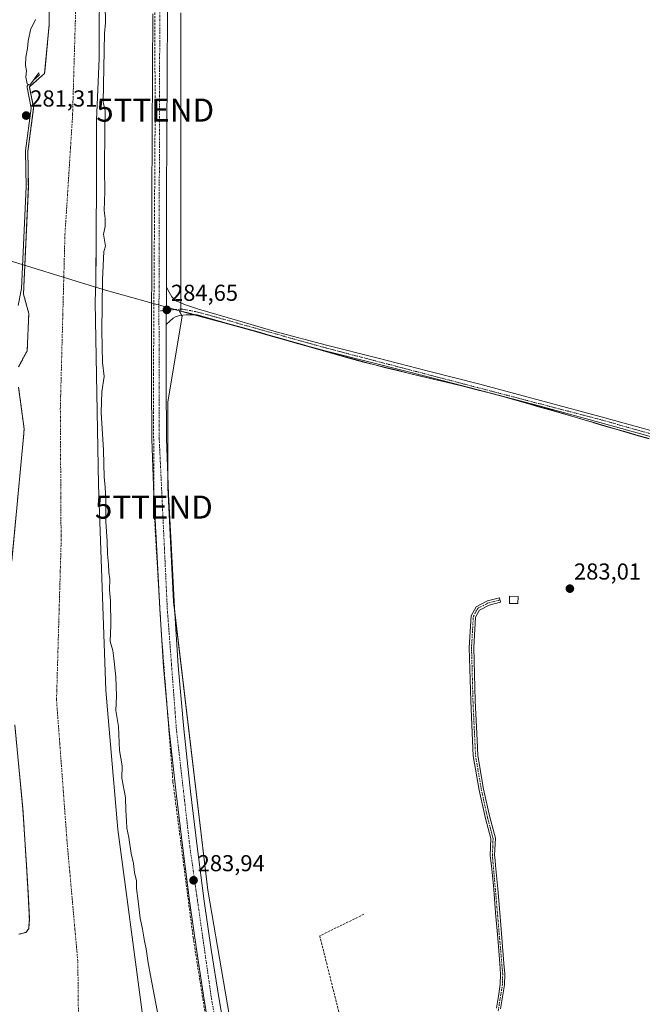
# Model space of a CAD drawing. Units: metres. Extents: x 597821 to 601297, y 4685164 to 4687526.
# Drawn here: x 598508 to 598778, y 4686251 to 4686679 of the extents above; entities that cross this region are included whole.
import ezdxf
from ezdxf.enums import TextEntityAlignment as Align

# ---------------------------------------------------------------- set-up
doc = ezdxf.new("R2010")
doc.units = ezdxf.units.M
doc.header["$MEASUREMENT"] = 0
for name, pattern in [('TRAZO_Y_PUNTO', [1, 0.5, -0.25, 0, -0.25]), ('TRAZOS', [0.75, 0.5, -0.25]), ('TRAZOSX2', [1.5, 1, -0.5])]:
    doc.linetypes.add(name, pattern=pattern)
doc.layers.get('0').update_dxf_attribs({"lineweight": 5})
for name, color, linetype, lineweight in [('Arbolado forestal', 92, 'TRAZOS', 0), ('Arbolado forestal CxS', 92, 'Continuous', 0), ('Camino', 19, 'Continuous', 0), ('Camino Cxs', 19, 'Continuous', 0), ('Camino eje', 39, 'TRAZO_Y_PUNTO', 13), ('Carátula', 7, 'Continuous', 5), ('Conducción de hidrocarburos lineal', 6, 'TRAZOSX2', 0), ('Corriente natural Cxs', 5, 'Continuous', 13), ('Corriente natural eje', 5, 'TRAZO_Y_PUNTO', 0), ('Corriente natural superficial', 5, 'Continuous', 13), ('Cultivos herbáceos CxS', 92, 'Continuous', 0), ('Curva de nivel normal', 36, 'Continuous', 0), ('Edificación ligera', 1, 'Continuous', 0), ('Edificación ligera Cxs', 1, 'Continuous', 0), ('Matorral', 135, 'Continuous', 0), ('Matorral CxS', 135, 'Continuous', 0), ('Municipio', 9, 'Continuous', 13), ('Municipio CxS', 142, 'Continuous', 0), ('Muro lineal', 1, 'TRAZOSX2', 13), ('Pista no pavimentada', 254, 'Continuous', 13), ('Pista no pavimentada Cxs', 254, 'Continuous', 0), ('Pista pavimentada eje', 135, 'TRAZO_Y_PUNTO', 0), ('Prado', 92, 'Continuous', 0), ('Prado CxS', 92, 'Continuous', 0), ('Punto de cota en terreno', 7, 'Continuous', 0), ('Rótulo de punto de cota en terreno', 19, 'Continuous', 0), ('Suelo desnudo', 252, 'Continuous', 0), ('Suelo desnudo CxS', 43, 'Continuous', 0), ('Torre de tendido puntual', 7, 'Continuous', 0)]:
    doc.layers.add(name, color=color, linetype=linetype, lineweight=lineweight)
doc.styles.add('Arial', font='txt', dxfattribs={"height": 0.2})

# ---------------------------------------------------------------- blocks, each defined once
blk = doc.blocks.new('*U162')
at = {"layer": 'Matorral CxS', "color": 135, "linetype": 'Continuous', "lineweight": 0}
for points in [[(598578.17, 4686680.65, 283.77), (598578.17, 4686552.13, 284.18), (598577.45, 4686552.33, 284.25), (598578.66, 4686549.83, 283.94), (598572.46, 4686512.64, 284.22), (598572.46, 4686475.45, 284.18), (598574.94, 4686425.86, 284.04), (598589.81, 4686300.66, 283.97), (598617.08, 4686141.99, 283.75)], [(598561.42, 4686247.65, 279.4), (598550.83, 4686327.03, 279.27), (598545.54, 4686387.35, 279.32), (598542.37, 4686476.78, 279.51), (598540.92, 4686555.95, 279.55), (598540.94, 4686556.27, 279.57), (598541.24, 4686564.72, 279.64), (598541.34, 4686578.35, 279.82), (598541.4, 4686586, 279.7), (598541.56, 4686607.28, 279.32), (598541.53, 4686621.14, 280.06), (598541.5, 4686635, 279.59), (598542.04, 4686648.37, 280.27), (598542.65, 4686661.75, 280.43), (598542.75, 4686675.16, 279.67), (598542.84, 4686688.56, 279.91)]]:
    blk.add_polyline3d(points, dxfattribs=at)
blk = doc.blocks.new('*U167')
at = {"layer": 'Arbolado forestal CxS', "color": 92, "linetype": 'Continuous', "lineweight": 0}
for points in [[(598521, 4686704.6, 279.35), (598521, 4686676.49, 279.48), (598519.02, 4686655.32, 279.78), (598512.37, 4686649.44, 280.08), (598514.24, 4686640.34, 280.71), (598511.73, 4686621.5, 280.56), (598511.94, 4686606.05, 280.17), (598509.83, 4686559.48, 279.64), (598512.12, 4686551.09, 279.26), (598511.46, 4686534.91, 279.36), (598507.71, 4686527.94, 279.42)], [(598507.71, 4686519.05, 279.35), (598510.08, 4686501.01, 279.33), (598510, 4686499.03, 279.33), (598504.71, 4686443.47, 279.44)], [(598506.04, 4686372.39, 279.3), (598509.61, 4686335.75, 279.26), (598511.1, 4686311.62, 279.15), (598511.94, 4686297.23, 279.35), (598512.37, 4686288.13, 279.47), (598512.08, 4686283.98, 279.49), (598510.89, 4686282.31, 279.5), (598507.87, 4686281.52, 279.54)]]:
    blk.add_polyline3d(points, dxfattribs=at)
blk = doc.blocks.new('*U172')
at = {"layer": 'Suelo desnudo CxS', "color": 43, "linetype": 'Continuous', "lineweight": 0}
for points in [[(598542.84, 4686688.56, 279.91), (598542.75, 4686675.16, 279.67), (598542.65, 4686661.75, 280.43), (598542.04, 4686648.37, 280.27), (598541.5, 4686635, 279.59), (598541.53, 4686621.14, 280.06), (598541.56, 4686607.28, 279.32), (598541.4, 4686586, 279.7), (598541.34, 4686578.35, 279.82), (598541.24, 4686564.72, 279.64), (598540.94, 4686556.27, 279.57), (598540.92, 4686555.95, 279.55), (598542.37, 4686476.78, 279.51), (598545.54, 4686387.35, 279.32), (598550.83, 4686327.03, 279.27), (598561.42, 4686247.65, 279.4)], [(598507.87, 4686281.52, 279.54), (598510.89, 4686282.31, 279.5), (598512.08, 4686283.98, 279.49), (598512.37, 4686288.13, 279.47), (598511.94, 4686297.23, 279.35), (598511.1, 4686311.62, 279.15), (598509.61, 4686335.75, 279.26), (598506.04, 4686372.39, 279.3)], [(598504.71, 4686443.47, 279.44), (598510, 4686499.03, 279.33), (598510.08, 4686501.01, 279.33), (598507.71, 4686519.05, 279.35)], [(598507.71, 4686527.94, 279.42), (598511.46, 4686534.91, 279.36), (598512.12, 4686551.09, 279.26), (598509.83, 4686559.48, 279.64), (598511.94, 4686606.05, 280.17), (598511.73, 4686621.5, 280.56), (598514.24, 4686640.34, 280.71), (598512.37, 4686649.44, 280.08), (598519.02, 4686655.32, 279.78), (598521, 4686676.49, 279.48), (598521, 4686704.6, 279.35)]]:
    blk.add_polyline3d(points, dxfattribs=at)
blk = doc.blocks.new('*U174')
at = {"layer": 'Corriente natural Cxs', "color": 5, "linetype": 'Continuous', "lineweight": 13}
for points in [[(598507.87, 4686281.52, 279.54), (598510.89, 4686282.31, 279.5), (598512.08, 4686283.98, 279.49), (598512.37, 4686288.13, 279.47), (598511.94, 4686297.23, 279.35), (598511.1, 4686311.62, 279.15), (598509.61, 4686335.75, 279.26), (598506.04, 4686372.39, 279.3)], [(598504.71, 4686443.47, 279.44), (598510, 4686499.03, 279.33), (598510.08, 4686501.01, 279.33), (598507.71, 4686519.05, 279.35)], [(598507.71, 4686527.94, 279.42), (598511.46, 4686534.91, 279.36), (598512.12, 4686551.09, 279.26), (598509.83, 4686559.48, 279.64), (598511.94, 4686606.05, 280.17), (598511.73, 4686621.5, 280.56), (598514.24, 4686640.34, 280.71), (598512.37, 4686649.44, 280.08), (598519.02, 4686655.32, 279.78), (598521, 4686676.49, 279.48), (598521, 4686704.6, 279.35)], [(598542.84, 4686688.56, 279.91), (598542.75, 4686675.16, 279.67), (598542.65, 4686661.75, 280.43), (598542.04, 4686648.37, 280.27), (598541.5, 4686635, 279.59), (598541.53, 4686621.14, 280.06), (598541.56, 4686607.28, 279.32), (598541.4, 4686586, 279.7), (598541.24, 4686564.72, 279.64), (598540.94, 4686556.27, 279.57), (598540.92, 4686555.95, 279.55), (598542.37, 4686476.78, 279.51), (598545.54, 4686387.35, 279.32), (598550.83, 4686327.03, 279.27), (598561.42, 4686247.65, 279.4)]]:
    blk.add_polyline3d(points, dxfattribs=at)
blk = doc.blocks.new('5PATER')
at = {"layer": 'Carátula', "linetype": 'Continuous', "lineweight": 5}
h = blk.add_hatch(color=250, dxfattribs=at)
edge = h.paths.add_edge_path()
edge.add_ellipse((0, 0.01), major_axis=(-1.33, -1.34), ratio=0.999422, start_angle=0, end_angle=360)
blk = doc.blocks.new('5TTEND')
blk.add_text('5TTEND', height=10).set_placement((0, 0), align=Align.MIDDLE_CENTER)

msp = doc.modelspace()

# ---------------------------------------------------------------- linework, layer by layer
at = {"layer": 'Arbolado forestal', "color": 92, "linetype": 'TRAZOS', "lineweight": 0}
for points in [[(598521, 4686704.6, 279.35), (598521, 4686676.49, 279.48), (598519.02, 4686655.32, 279.78), (598512.37, 4686649.44, 280.08), (598514.24, 4686640.34, 280.71), (598511.73, 4686621.5, 280.56), (598511.94, 4686606.05, 280.17), (598509.83, 4686559.48, 279.64), (598512.12, 4686551.09, 279.26), (598511.46, 4686534.91, 279.36), (598507.71, 4686527.94, 279.42)], [(598507.71, 4686519.05, 279.35), (598510.08, 4686501.01, 279.33), (598510, 4686499.03, 279.33), (598504.71, 4686443.47, 279.44)], [(598506.04, 4686372.39, 279.3), (598509.61, 4686335.75, 279.26), (598511.1, 4686311.62, 279.15), (598511.94, 4686297.23, 279.35), (598512.37, 4686288.13, 279.47), (598512.08, 4686283.98, 279.49), (598510.89, 4686282.31, 279.5), (598507.87, 4686281.52, 279.54)]]:
    msp.add_polyline3d(points, dxfattribs=at)
at = {"layer": 'Camino', "color": 19, "linetype": 'Continuous', "lineweight": 0}
for points in [[(598571.85, 4686562.54, 284.6), (598571.82, 4686546.27, 284.51)], [(598571.85, 4686562.54, 284.6), (598573.12, 4686560.36, 284.36), (598574.28, 4686558.25, 284.17), (598575.24, 4686557.22, 284.11), (598576.45, 4686556.46, 284.04), (598578.09, 4686555.62, 284.06), (598579.78, 4686554.92, 284.05), (598585.86, 4686552.88, 283.76), (598602.72, 4686548.01, 283.68), (598619.59, 4686543.15, 283.62), (598641.4, 4686537.3, 283.54), (598663.3, 4686531.76, 283.52), (598685.61, 4686526.04, 283.58), (598707.91, 4686520.3, 283.65), (598734.33, 4686513.31, 283.6), (598760.71, 4686506.16, 283.55), (598788.98, 4686498.37, 283.64)], [(598788.31, 4686495.98, 283.56), (598760.05, 4686503.77, 283.54), (598733.69, 4686510.92, 283.44), (598707.28, 4686517.91, 283.64), (598684.99, 4686523.64, 283.59), (598662.69, 4686529.36, 283.42), (598640.78, 4686534.9, 283.5), (598618.92, 4686540.76, 283.43), (598602.04, 4686545.64, 283.43), (598585.17, 4686550.5, 283.6), (598582.8, 4686550.5, 283.7), (598580.42, 4686550.51, 283.85), (598579.07, 4686550.38, 283.95), (598577.73, 4686550.12, 284.05), (598576.16, 4686549.81, 284.16), (598574.79, 4686549.1, 284.25), (598573.3, 4686547.69, 284.34), (598571.82, 4686546.27, 284.51)], [(598715.2, 4686249.45, 282.82), (598716.04, 4686254.57, 282.85), (598716.86, 4686259.69, 282.83), (598716.99, 4686264.2, 282.88), (598716.61, 4686268.72, 282.9), (598715.73, 4686279.79, 282.87), (598714.82, 4686290.86, 282.88), (598714, 4686301.04, 282.86), (598713.02, 4686311.21, 282.93), (598712.77, 4686313.42, 282.96), (598712.51, 4686315.63, 282.97), (598712.71, 4686323.03, 282.97), (598710.36, 4686331.79, 283.02), (598707.65, 4686344.06, 283.06), (598705.1, 4686358.91, 283.09), (598704.78, 4686365.64, 283.03), (598703.98, 4686382.8, 282.99), (598703.35, 4686406.03, 282.98), (598704.16, 4686419.79, 283.1), (598706.31, 4686423.74, 283.28), (598711.29, 4686426.32, 283.19), (598716.49, 4686427.62, 283.24), (598716.97, 4686425.68, 283.25), (598712, 4686424.44, 283.19), (598707.78, 4686422.25, 283.23), (598706.13, 4686419.22, 283.17), (598705.35, 4686405.99, 282.99), (598705.98, 4686382.87, 282.99), (598706.77, 4686365.73, 283.05), (598707.09, 4686359.13, 283.1), (598709.61, 4686344.45, 283.08), (598712.3, 4686332.27, 283.02), (598714.72, 4686323.25, 283.01), (598714.3, 4686315.84, 282.97), (598714.56, 4686313.63, 282.93), (598714.82, 4686311.4, 282.86), (598715.79, 4686301.2, 282.81), (598716.61, 4686291.01, 282.86), (598717.53, 4686279.93, 282.8), (598718.4, 4686268.86, 282.78), (598718.8, 4686264.25, 282.76), (598718.66, 4686259.52, 282.72), (598717.82, 4686254.28, 282.78), (598716.98, 4686249.15, 282.79)]]:
    msp.add_polyline3d(points, dxfattribs=at)
at = {"layer": 'Camino Cxs', "color": 19, "linetype": 'Continuous', "lineweight": 0}
for points in [[(598788.31, 4686495.98, 283.56), (598760.05, 4686503.77, 283.54), (598733.69, 4686510.92, 283.44), (598707.28, 4686517.91, 283.64), (598684.99, 4686523.64, 283.59), (598662.69, 4686529.36, 283.42), (598640.78, 4686534.9, 283.5), (598618.92, 4686540.76, 283.43), (598602.04, 4686545.64, 283.43), (598585.17, 4686550.5, 283.6), (598582.8, 4686550.5, 283.7), (598580.42, 4686550.51, 283.85), (598579.07, 4686550.38, 283.95), (598577.73, 4686550.12, 284.05), (598576.16, 4686549.81, 284.16), (598574.79, 4686549.1, 284.25), (598573.3, 4686547.69, 284.34), (598571.82, 4686546.27, 284.51), (598571.85, 4686562.54, 284.6), (598573.12, 4686560.36, 284.36), (598574.28, 4686558.25, 284.17), (598575.24, 4686557.22, 284.11), (598576.45, 4686556.46, 284.04), (598578.09, 4686555.62, 284.06), (598579.78, 4686554.92, 284.05), (598585.86, 4686552.88, 283.76), (598602.72, 4686548.01, 283.68), (598619.59, 4686543.15, 283.62), (598641.4, 4686537.3, 283.54), (598663.3, 4686531.76, 283.52), (598685.61, 4686526.04, 283.58), (598707.91, 4686520.3, 283.65), (598734.33, 4686513.31, 283.6), (598760.71, 4686506.16, 283.55), (598788.98, 4686498.37, 283.64)], [(598715.2, 4686249.45, 282.82), (598716.04, 4686254.57, 282.85), (598716.86, 4686259.69, 282.83), (598716.99, 4686264.2, 282.88), (598716.61, 4686268.72, 282.9), (598715.73, 4686279.79, 282.87), (598714.82, 4686290.86, 282.88), (598714, 4686301.04, 282.86), (598713.02, 4686311.21, 282.93), (598712.77, 4686313.42, 282.96), (598712.51, 4686315.63, 282.97), (598712.71, 4686323.03, 282.97), (598710.36, 4686331.79, 283.02), (598707.65, 4686344.06, 283.06), (598705.1, 4686358.91, 283.09), (598704.78, 4686365.64, 283.03), (598703.98, 4686382.8, 282.99), (598703.35, 4686406.03, 282.98), (598704.16, 4686419.79, 283.1), (598706.31, 4686423.74, 283.28), (598711.29, 4686426.32, 283.19), (598716.49, 4686427.62, 283.24), (598716.97, 4686425.68, 283.25), (598712, 4686424.44, 283.19), (598707.78, 4686422.25, 283.23), (598706.13, 4686419.22, 283.17), (598705.35, 4686405.99, 282.99), (598705.98, 4686382.87, 282.99), (598706.77, 4686365.73, 283.05), (598707.09, 4686359.13, 283.1), (598709.61, 4686344.45, 283.08), (598712.3, 4686332.27, 283.02), (598714.72, 4686323.25, 283.01), (598714.3, 4686315.84, 282.97), (598714.56, 4686313.63, 282.93), (598714.82, 4686311.4, 282.86), (598715.79, 4686301.2, 282.81), (598716.61, 4686291.01, 282.86), (598717.53, 4686279.93, 282.8), (598718.4, 4686268.86, 282.78), (598718.8, 4686264.25, 282.76), (598718.66, 4686259.52, 282.72), (598717.82, 4686254.28, 282.78), (598716.98, 4686249.15, 282.79)]]:
    msp.add_polyline3d(points, dxfattribs=at)
at = {"layer": 'Camino eje', "color": 39, "linetype": 'TRAZO_Y_PUNTO', "lineweight": 13}
for points in [[(599069.08, 4686418.63, 283.04), (599063.79, 4686420.12, 283.39), (599043.86, 4686427.34, 283.53), (598928.84, 4686458.17, 283.61), (598875, 4686472.58, 283.56), (598760.38, 4686504.97, 283.55), (598641.09, 4686536.1, 283.52), (598585.52, 4686551.69, 283.69), (598578.58, 4686553, 284.23), (598568.65, 4686552.17, 284.54)], [(598716.73, 4686426.65, 283.24), (598711.65, 4686425.38, 283.19), (598707.05, 4686423, 283.27), (598705.14, 4686419.5, 283.13), (598704.35, 4686406.01, 282.99), (598704.98, 4686382.83, 282.99), (598705.78, 4686365.69, 283.05), (598706.09, 4686359.02, 283.11), (598708.63, 4686344.26, 283.07), (598711.33, 4686332.03, 283.03), (598713.71, 4686323.14, 282.99), (598713.41, 4686315.74, 282.97), (598717.9, 4686264.23, 282.82), (598717.76, 4686259.61, 282.78), (598713.54, 4686233.29, 282.84), (598712.33, 4686219.2, 282.85), (598715.35, 4686213.01, 282.46)]]:
    msp.add_polyline3d(points, dxfattribs=at)
at = {"layer": 'Conducción de hidrocarburos lineal', "color": 6, "linetype": 'TRAZOSX2', "lineweight": 0}
msp.add_polyline3d([(598705.48, 4687278.92, 284.71), (598610.62, 4687066.16, 285.71), (598579.66, 4686990.62, 285.08), (598568.26, 4686934.32, 285.11), (598562.3, 4686840.06, 285.1), (598566.67, 4686764.46, 285.12), (598566.8, 4686684.75, 284.83), (598567, 4686639.39, 284.86), (598566.27, 4686524.95, 284.35), (598566.43, 4686466.97, 284.12), (598569.71, 4686411.7, 283.89), (598574.73, 4686347.67, 283.83), (598583.47, 4686280.2, 283.7), (598599.16, 4686180.82, 283.54), (598635.01, 4686034.68, 283.22), (598654.73, 4685954.33, 283.59), (598672.51, 4685947.42, 283.04), (598677.85, 4685929.18, 282.97), (598683.64, 4685922.03, 282.96)], dxfattribs=at)
at = {"layer": 'Corriente natural eje', "color": 5, "linetype": 'TRAZO_Y_PUNTO', "lineweight": 0}
msp.add_polyline3d([(598512.48, 4686976.28, 279.63), (598512.9, 4686950.47, 279.63), (598512.1, 4686939.35, 279.61), (598509.47, 4686902.94, 279.57), (598508.64, 4686878.81, 279.51), (598522.85, 4686854.52, 279.42), (598530.46, 4686829.38, 279.36), (598533.1, 4686802.92, 279.32), (598536.41, 4686782.42, 279.31), (598537.4, 4686755.3, 279.34), (598533.1, 4686703.7, 279.33), (598531.12, 4686636.57, 279.47), (598527.81, 4686584.97, 279.47), (598525.82, 4686509.9, 279.48), (598526.16, 4686451.36, 279.4), (598524.17, 4686383.23, 279.25), (598528.8, 4686321.05, 279.18), (598533.43, 4686269.46, 279.28), (598533.89, 4686227.03, 279.06), (598560.49, 4686111.3, 278.78), (598597.53, 4686010.1, 278.59), (598620.02, 4685958.51, 278.57), (598623.58, 4685945.4, 278.56)], dxfattribs=at)
at = {"layer": 'Corriente natural superficial', "color": 5, "linetype": 'Continuous', "lineweight": 13}
for points in [[(598507.71, 4686527.94, 279.42), (598511.46, 4686534.91, 279.36), (598512.12, 4686551.09, 279.26), (598509.83, 4686559.48, 279.64), (598511.94, 4686606.05, 280.17), (598511.73, 4686621.5, 280.56), (598514.24, 4686640.34, 280.71), (598512.37, 4686649.44, 280.08), (598519.02, 4686655.32, 279.78), (598521, 4686676.49, 279.48), (598521, 4686704.6, 279.35)], [(598542.84, 4686688.56, 279.91), (598542.75, 4686675.16, 279.67), (598542.65, 4686661.75, 280.43), (598542.04, 4686648.37, 280.27), (598541.5, 4686635, 279.59), (598541.53, 4686621.14, 280.06), (598541.56, 4686607.28, 279.32), (598541.4, 4686586, 279.7), (598541.24, 4686564.72, 279.64), (598540.94, 4686556.27, 279.57), (598540.92, 4686555.95, 279.55), (598542.37, 4686476.78, 279.51), (598545.54, 4686387.35, 279.32), (598550.83, 4686327.03, 279.27), (598561.42, 4686247.65, 279.4)], [(598504.71, 4686443.47, 279.44), (598510, 4686499.03, 279.33), (598510.08, 4686501.01, 279.33), (598507.71, 4686519.05, 279.35)], [(598507.87, 4686281.52, 279.54), (598510.89, 4686282.31, 279.5), (598512.08, 4686283.98, 279.49), (598512.37, 4686288.13, 279.47), (598511.94, 4686297.23, 279.35), (598511.1, 4686311.62, 279.15), (598509.61, 4686335.75, 279.26), (598506.04, 4686372.39, 279.3)]]:
    msp.add_polyline3d(points, dxfattribs=at)
at = {"layer": 'Cultivos herbáceos CxS', "color": 92, "linetype": 'Continuous', "lineweight": 0}
for points in [[(598617.08, 4686141.99, 283.75), (598589.81, 4686300.66, 283.97), (598574.94, 4686425.86, 284.04), (598572.46, 4686475.45, 284.18), (598572.46, 4686512.64, 284.22), (598578.66, 4686549.83, 283.94), (598577.45, 4686552.33, 284.25), (598578.17, 4686552.13, 284.18), (598578.17, 4686552.13, 284.18), (598580.71, 4686551.44, 283.92), (598585.54, 4686550.15, 283.56), (598590.37, 4686548.87, 283.53), (598595.2, 4686547.58, 283.61), (598600.03, 4686546.28, 283.5), (598604.85, 4686544.97, 283.38), (598606.88, 4686544.41, 283.38), (598611.7, 4686543.06, 283.61), (598616.51, 4686541.7, 283.54), (598621.31, 4686540.32, 283.4), (598626.12, 4686538.93, 283.53), (598630.92, 4686537.54, 283.61), (598635.72, 4686536.15, 283.46), (598640.53, 4686534.77, 283.48), (598645.34, 4686533.41, 283.61), (598650.16, 4686532.06, 283.57), (598654.98, 4686530.75, 283.42), (598657.5, 4686530.08, 283.36), (598662.34, 4686528.81, 283.39), (598667.19, 4686527.59, 283.51), (598672.04, 4686526.39, 283.46), (598676.9, 4686525.22, 283.38), (598681.77, 4686524.06, 283.53), (598686.63, 4686522.9, 283.57), (598691.5, 4686521.74, 283.53), (598696.36, 4686520.57, 283.41), (598701.21, 4686519.39, 283.4), (598706.06, 4686518.18, 283.64), (598710.9, 4686516.93, 283.55), (598714.22, 4686516.06, 283.46), (598719.04, 4686514.76, 283.44), (598723.86, 4686513.43, 283.58), (598728.68, 4686512.07, 283.52), (598733.49, 4686510.7, 283.43), (598738.29, 4686509.32, 283.43), (598743.09, 4686507.92, 283.5), (598747.89, 4686506.51, 283.52), (598752.68, 4686505.1, 283.39), (598757.48, 4686503.69, 283.41), (598762.28, 4686502.27, 283.53), (598767.08, 4686500.87, 283.46), (598771.88, 4686499.48, 283.37), (598776.69, 4686498.09, 283.41), (598781.5, 4686496.73, 283.53)], [(598670.06, 4686143.36, 282.32), (598665.98, 4686144.38, 282.71), (598664.7, 4686144.7, 282.73), (598663.51, 4686144.99, 282.75), (598649.58, 4686148.47, 282.7), (598619.44, 4686136.79, 283.66), (598618.39, 4686136.49, 283.77), (598618.08, 4686136.4, 283.8), (598617.08, 4686141.99, 283.75), (598617.07, 4686142.06, 283.75), (598589.81, 4686300.66, 283.97), (598575.62, 4686420.14, 284.03), (598574.94, 4686425.87, 284.04), (598572.46, 4686475.45, 284.18), (598572.46, 4686482.23, 284.18), (598572.46, 4686512.64, 284.22), (598578.66, 4686549.83, 283.94), (598578.45, 4686550.26, 284), (598577.45, 4686552.33, 284.25), (598578.17, 4686552.13, 284.18)], [(598578.17, 4686552.13, 284.18), (598580.71, 4686551.44, 283.92), (598584.24, 4686550.5, 283.64), (598585.54, 4686550.15, 283.56), (598590.37, 4686548.87, 283.53), (598595.2, 4686547.58, 283.61), (598596.69, 4686547.18, 283.6), (598600.03, 4686546.28, 283.5), (598604.85, 4686544.97, 283.38), (598606.88, 4686544.41, 283.38), (598611.7, 4686543.06, 283.61), (598616.51, 4686541.7, 283.54), (598621.31, 4686540.32, 283.4), (598626.12, 4686538.93, 283.53), (598630.92, 4686537.54, 283.61), (598635.71, 4686536.15, 283.46), (598640.52, 4686534.77, 283.48), (598645.33, 4686533.41, 283.61), (598650.16, 4686532.06, 283.57), (598654.97, 4686530.75, 283.42), (598657.49, 4686530.08, 283.36), (598662.33, 4686528.81, 283.39), (598667.18, 4686527.59, 283.51), (598672.03, 4686526.39, 283.46), (598676.89, 4686525.22, 283.38), (598681.76, 4686524.06, 283.53), (598686.62, 4686522.9, 283.57), (598691.49, 4686521.74, 283.53), (598696.35, 4686520.57, 283.41), (598701.21, 4686519.39, 283.4), (598706.06, 4686518.18, 283.64), (598710.9, 4686516.93, 283.55), (598714.22, 4686516.06, 283.46), (598719.04, 4686514.76, 283.44), (598723.86, 4686513.43, 283.58), (598728.68, 4686512.07, 283.52), (598733.49, 4686510.7, 283.43), (598738.29, 4686509.32, 283.43), (598743.09, 4686507.92, 283.5), (598747.89, 4686506.51, 283.52), (598752.68, 4686505.1, 283.39), (598757.48, 4686503.69, 283.41), (598762.28, 4686502.27, 283.53), (598767.08, 4686500.87, 283.46), (598771.88, 4686499.48, 283.37), (598776.69, 4686498.09, 283.41), (598781.5, 4686496.73, 283.53)]]:
    msp.add_polyline3d(points, dxfattribs=at)
at = {"layer": 'Curva de nivel normal', "color": 36, "linetype": 'Continuous', "lineweight": 0}
for points in [[(598545.36, 4686685.24, 280), (598545.46, 4686677.34, 280), (598545.06, 4686672.67, 280), (598544.44, 4686642.86, 280), (598545.34, 4686639.07, 280), (598545.12, 4686630.84, 280), (598544.94, 4686613.67, 280), (598545.09, 4686603.86, 280), (598544.88, 4686595.77, 280), (598545.28, 4686592.26, 280), (598545.25, 4686588.82, 280), (598544.6, 4686585.5, 280), (598545.45, 4686580.32, 280), (598544.69, 4686578.05, 280), (598544.1, 4686565.67, 280), (598543.8, 4686543.55, 280), (598544.18, 4686529.76, 280), (598544.8, 4686523.76, 280), (598543.84, 4686517.02, 280), (598543.54, 4686508.09, 280), (598544.5, 4686491.67, 280), (598544.8, 4686480.04, 280), (598545.28, 4686475.83, 280), (598545.55, 4686469.71, 280), (598545.57, 4686460.54, 280), (598546.14, 4686452.16, 280), (598546.28, 4686446.52, 280), (598546.79, 4686442.25, 280), (598546.92, 4686438.65, 280), (598547.32, 4686435.67, 280), (598547.16, 4686431.01, 280), (598547.59, 4686426.34, 280), (598547.75, 4686415.66, 280), (598547.52, 4686408.63, 280), (598548.62, 4686404.66, 280), (598549, 4686401.17, 280), (598549.92, 4686393.33, 280), (598550.19, 4686384.88, 280), (598549.91, 4686378.59, 280), (598551.12, 4686371.68, 280), (598551.48, 4686361.36, 280), (598552.64, 4686354.66, 280), (598552.52, 4686349.26, 280), (598554.08, 4686340.86, 280), (598554.27, 4686335.23, 280), (598554.58, 4686330.72, 280), (598554.66, 4686327.55, 280), (598555.5, 4686323.46, 280), (598556.56, 4686316.62, 280), (598557.53, 4686312.24, 280), (598558.03, 4686308.36, 280), (598558.87, 4686304.65, 280), (598558.89, 4686301.35, 280), (598559.64, 4686295.8, 280), (598560.45, 4686288.52, 280), (598561.47, 4686283.76, 280), (598562.34, 4686278.5, 280), (598563.14, 4686275.22, 280), (598563.99, 4686269.02, 280), (598565.01, 4686263.62, 280), (598569.08, 4686242.35, 280)], [(598512.04, 4686650.48, 280), (598511.42, 4686650.8, 280), (598510.81, 4686653.7, 280), (598511.14, 4686656.46, 280), (598510.72, 4686658.73, 280), (598510.8, 4686662.34, 280), (598511.58, 4686666.1, 280), (598511.84, 4686669.37, 280), (598512.87, 4686674.27, 280), (598515.06, 4686678.71, 280)], [(598514.18, 4686652.38, 280), (598516.69, 4686654.59, 280), (598516.52, 4686655.58, 280), (598514.18, 4686652.38, 280)], [(598512.04, 4686650.48, 280), (598512.59, 4686650.2, 280), (598514.18, 4686652.38, 280)], [(598507.5, 4686554.52, 280), (598508.94, 4686561.92, 280), (598510.94, 4686606.07, 280), (598510.73, 4686621.49, 280), (598510.74, 4686621.63, 280), (598513.22, 4686640.3, 280), (598511.39, 4686649.24, 280), (598511.37, 4686649.39, 280), (598511.37, 4686649.54, 280), (598511.4, 4686649.69, 280), (598511.44, 4686649.83, 280), (598511.51, 4686649.96, 280), (598511.6, 4686650.08, 280), (598511.7, 4686650.19, 280), (598512.04, 4686650.48, 280)]]:
    msp.add_polyline3d(points, dxfattribs=at)
at = {"layer": 'Edificación ligera', "color": 1, "linetype": 'Continuous', "lineweight": 0}
msp.add_polyline3d([(598724.55, 4686428.19, 286.55), (598724.48, 4686425.12, 287.45), (598720.82, 4686425.19, 286.38), (598720.88, 4686428.26, 284.91), (598724.55, 4686428.19, 286.55)], dxfattribs=at)
at = {"layer": 'Edificación ligera Cxs', "color": 1, "linetype": 'Continuous', "lineweight": 0}
msp.add_polyline3d([(598724.55, 4686428.19, 286.55), (598724.48, 4686425.12, 287.45), (598720.82, 4686425.19, 286.38), (598720.88, 4686428.26, 284.91), (598724.55, 4686428.19, 286.55)], close=True, dxfattribs=at)
at = {"layer": 'Matorral', "color": 135, "linetype": 'Continuous', "lineweight": 0}
for points in [[(598561.42, 4686247.65, 279.4), (598550.83, 4686327.03, 279.27), (598545.54, 4686387.35, 279.32), (598542.37, 4686476.78, 279.51), (598540.92, 4686555.95, 279.55), (598540.94, 4686556.27, 279.57), (598541.24, 4686564.72, 279.64), (598541.34, 4686578.35, 279.82), (598541.4, 4686586, 279.7), (598541.56, 4686607.28, 279.32), (598541.53, 4686621.14, 280.06), (598541.5, 4686635, 279.59), (598542.04, 4686648.37, 280.27), (598542.65, 4686661.75, 280.43), (598542.75, 4686675.16, 279.67), (598542.84, 4686688.56, 279.91)], [(598578.17, 4686681.58, 283.78), (598578.17, 4686680.65, 283.77), (598578.17, 4686555.59, 284.06), (598578.17, 4686552.97, 284.25), (598578.17, 4686552.13, 284.18)], [(598670.06, 4686143.36, 282.32), (598665.98, 4686144.38, 282.71), (598664.7, 4686144.7, 282.73), (598663.51, 4686144.99, 282.75), (598649.58, 4686148.47, 282.7), (598619.44, 4686136.79, 283.66), (598618.39, 4686136.49, 283.77), (598618.08, 4686136.4, 283.8), (598617.08, 4686141.99, 283.75), (598617.07, 4686142.06, 283.75), (598589.81, 4686300.66, 283.97), (598575.62, 4686420.14, 284.03), (598574.94, 4686425.87, 284.04), (598572.46, 4686475.45, 284.18), (598572.46, 4686482.23, 284.18), (598572.46, 4686512.64, 284.22), (598578.66, 4686549.83, 283.94), (598578.45, 4686550.26, 284), (598577.45, 4686552.33, 284.25), (598578.17, 4686552.13, 284.18)]]:
    msp.add_polyline3d(points, dxfattribs=at)
at = {"layer": 'Municipio', "color": 9, "linetype": 'Continuous', "lineweight": 13}
msp.add_polyline3d([(598495.5, 4686576.55, 279.85), (598544.42, 4686561.47, 280.62), (598563.03, 4686556.2, 284.19), (598575.06, 4686552.87, 284.43), (598575.84, 4686552.66, 284.38), (598590.33, 4686548.78, 283.53), (598595.16, 4686547.48, 283.6), (598599.99, 4686546.19, 283.49), (598604.81, 4686544.87, 283.37), (598606.84, 4686544.32, 283.37), (598616.47, 4686541.61, 283.53), (598621.27, 4686540.22, 283.39), (598627.67, 4686538.38, 283.59), (598630.88, 4686537.45, 283.6), (598640.49, 4686534.68, 283.48), (598650.12, 4686531.97, 283.56), (598657.46, 4686529.98, 283.35), (598662.3, 4686528.72, 283.38), (598667.15, 4686527.5, 283.5), (598672.01, 4686526.31, 283.46), (598676.86, 4686525.13, 283.37), (598682.17, 4686523.86, 283.54), (598691.46, 4686521.64, 283.52), (598696.32, 4686520.48, 283.4), (598701.18, 4686519.29, 283.39), (598706.03, 4686518.08, 283.63), (598710.87, 4686516.84, 283.54), (598714.18, 4686515.96, 283.45), (598719.01, 4686514.67, 283.44), (598728.65, 4686511.98, 283.51), (598733.45, 4686510.6, 283.42), (598738.26, 4686509.22, 283.42), (598747.86, 4686506.41, 283.51), (598757.17, 4686503.68, 283.39), (598757.45, 4686503.59, 283.41), (598762.25, 4686502.19, 283.52), (598767.05, 4686500.78, 283.46), (598776.66, 4686498, 283.4), (598781.47, 4686496.65, 283.52)], dxfattribs=at)
msp.add_polyline3d([(598495.5, 4686576.55, 279.85), (598544.42, 4686561.47, 280.62), (598563.03, 4686556.2, 284.19), (598575.06, 4686552.87, 284.43), (598575.84, 4686552.66, 284.38), (598590.33, 4686548.78, 283.53), (598595.16, 4686547.48, 283.6), (598599.99, 4686546.19, 283.49), (598604.81, 4686544.87, 283.37), (598606.84, 4686544.32, 283.37), (598616.47, 4686541.61, 283.53), (598621.27, 4686540.22, 283.39), (598627.67, 4686538.38, 283.59), (598630.88, 4686537.45, 283.6), (598640.49, 4686534.68, 283.48), (598650.12, 4686531.97, 283.56), (598657.46, 4686529.98, 283.35), (598662.3, 4686528.72, 283.38), (598667.15, 4686527.5, 283.5), (598672.01, 4686526.31, 283.46), (598676.86, 4686525.13, 283.37), (598682.17, 4686523.86, 283.54), (598691.46, 4686521.64, 283.52), (598696.32, 4686520.48, 283.4), (598701.18, 4686519.29, 283.39), (598706.03, 4686518.08, 283.63), (598710.87, 4686516.84, 283.54), (598714.18, 4686515.96, 283.45), (598719.01, 4686514.67, 283.44), (598728.65, 4686511.98, 283.51), (598733.45, 4686510.6, 283.42), (598738.26, 4686509.22, 283.42), (598747.86, 4686506.41, 283.51), (598757.17, 4686503.68, 283.39), (598757.45, 4686503.59, 283.41), (598762.25, 4686502.19, 283.52), (598767.05, 4686500.78, 283.46), (598776.66, 4686498, 283.4), (598781.47, 4686496.65, 283.52)], dxfattribs=at)
at = {"layer": 'Municipio CxS', "color": 142, "linetype": 'Continuous', "lineweight": 0}
for points in [[(598781.47, 4686496.65, 283.52), (598776.66, 4686498, 283.4), (598767.05, 4686500.78, 283.46), (598762.25, 4686502.19, 283.52), (598757.45, 4686503.59, 283.41), (598757.17, 4686503.68, 283.39), (598747.86, 4686506.41, 283.51), (598738.26, 4686509.22, 283.42), (598733.45, 4686510.6, 283.42), (598728.65, 4686511.98, 283.51), (598719.01, 4686514.67, 283.44), (598714.18, 4686515.96, 283.45), (598710.87, 4686516.84, 283.54), (598706.03, 4686518.08, 283.63), (598701.18, 4686519.29, 283.39), (598696.32, 4686520.48, 283.4), (598691.46, 4686521.64, 283.52), (598682.17, 4686523.86, 283.54), (598676.86, 4686525.13, 283.37), (598672.01, 4686526.31, 283.46), (598667.15, 4686527.5, 283.5), (598662.3, 4686528.72, 283.38), (598657.46, 4686529.98, 283.35), (598650.12, 4686531.97, 283.56), (598640.49, 4686534.68, 283.48), (598630.88, 4686537.45, 283.6), (598627.67, 4686538.38, 283.59), (598621.27, 4686540.22, 283.39), (598616.47, 4686541.61, 283.53), (598606.84, 4686544.32, 283.37), (598604.81, 4686544.87, 283.37), (598599.99, 4686546.19, 283.49), (598595.16, 4686547.48, 283.6), (598590.33, 4686548.78, 283.53), (598575.84, 4686552.66, 284.38), (598575.06, 4686552.87, 284.43), (598563.03, 4686556.2, 284.19), (598544.42, 4686561.47, 280.62), (598495.5, 4686576.55, 279.85)], [(598495.5, 4686576.55, 279.85), (598544.42, 4686561.47, 280.62), (598563.03, 4686556.2, 284.19), (598575.06, 4686552.87, 284.43), (598575.84, 4686552.66, 284.38), (598590.33, 4686548.78, 283.53), (598595.16, 4686547.48, 283.6), (598599.99, 4686546.19, 283.49), (598604.81, 4686544.87, 283.37), (598606.84, 4686544.32, 283.37), (598616.47, 4686541.61, 283.53), (598621.27, 4686540.22, 283.39), (598627.67, 4686538.38, 283.59), (598630.88, 4686537.45, 283.6), (598640.49, 4686534.68, 283.48), (598650.12, 4686531.97, 283.56), (598657.46, 4686529.98, 283.35), (598662.3, 4686528.72, 283.38), (598667.15, 4686527.5, 283.5), (598672.01, 4686526.31, 283.46), (598676.86, 4686525.13, 283.37), (598682.17, 4686523.86, 283.54), (598691.46, 4686521.64, 283.52), (598696.32, 4686520.48, 283.4), (598701.18, 4686519.29, 283.39), (598706.03, 4686518.08, 283.63), (598710.87, 4686516.84, 283.54), (598714.18, 4686515.96, 283.45), (598719.01, 4686514.67, 283.44), (598728.65, 4686511.98, 283.51), (598733.45, 4686510.6, 283.42), (598738.26, 4686509.22, 283.42), (598747.86, 4686506.41, 283.51), (598757.17, 4686503.68, 283.39), (598757.45, 4686503.59, 283.41), (598762.25, 4686502.19, 283.52), (598767.05, 4686500.78, 283.46), (598776.66, 4686498, 283.4), (598781.47, 4686496.65, 283.52)], [(598781.47, 4686496.65, 283.52), (598776.66, 4686498, 283.4), (598767.05, 4686500.78, 283.46), (598762.25, 4686502.19, 283.52), (598757.45, 4686503.59, 283.41), (598757.17, 4686503.68, 283.39), (598747.86, 4686506.41, 283.51), (598738.26, 4686509.22, 283.42), (598733.45, 4686510.6, 283.42), (598728.65, 4686511.98, 283.51), (598719.01, 4686514.66, 283.44), (598714.18, 4686515.96, 283.45), (598710.87, 4686516.84, 283.54), (598706.03, 4686518.08, 283.63), (598701.18, 4686519.29, 283.39), (598696.32, 4686520.48, 283.4), (598691.46, 4686521.64, 283.52), (598682.17, 4686523.86, 283.54), (598676.86, 4686525.12, 283.37), (598672.01, 4686526.31, 283.46), (598667.15, 4686527.5, 283.5), (598662.3, 4686528.72, 283.38), (598657.46, 4686529.98, 283.35), (598650.12, 4686531.97, 283.56), (598640.49, 4686534.68, 283.48), (598630.88, 4686537.45, 283.6), (598627.67, 4686538.38, 283.59), (598621.27, 4686540.22, 283.39), (598616.47, 4686541.61, 283.53), (598606.84, 4686544.32, 283.37), (598604.81, 4686544.87, 283.37), (598599.99, 4686546.19, 283.49), (598595.16, 4686547.48, 283.6), (598590.33, 4686548.78, 283.53), (598575.84, 4686552.66, 284.38), (598575.06, 4686552.87, 284.43), (598563.03, 4686556.2, 284.19), (598544.42, 4686561.47, 280.62), (598495.5, 4686576.55, 279.85)], [(598495.5, 4686576.55, 279.85), (598544.42, 4686561.47, 280.62), (598563.03, 4686556.2, 284.19), (598575.06, 4686552.87, 284.43), (598575.84, 4686552.66, 284.38), (598590.33, 4686548.78, 283.53), (598595.16, 4686547.48, 283.6), (598599.99, 4686546.19, 283.49), (598604.81, 4686544.87, 283.37), (598606.84, 4686544.32, 283.37), (598616.47, 4686541.61, 283.53), (598621.27, 4686540.22, 283.39), (598627.67, 4686538.38, 283.59), (598630.88, 4686537.45, 283.6), (598640.49, 4686534.68, 283.48), (598650.12, 4686531.97, 283.56), (598657.46, 4686529.98, 283.35), (598662.3, 4686528.72, 283.38), (598667.15, 4686527.5, 283.5), (598672.01, 4686526.31, 283.46), (598676.86, 4686525.12, 283.37), (598682.17, 4686523.86, 283.54), (598691.46, 4686521.64, 283.52), (598696.32, 4686520.48, 283.4), (598701.18, 4686519.29, 283.39), (598706.03, 4686518.08, 283.63), (598710.87, 4686516.84, 283.54), (598714.18, 4686515.96, 283.45), (598719.01, 4686514.66, 283.44), (598728.65, 4686511.98, 283.51), (598733.45, 4686510.6, 283.42), (598738.26, 4686509.22, 283.42), (598747.86, 4686506.41, 283.51), (598757.17, 4686503.68, 283.39), (598757.45, 4686503.59, 283.41), (598762.25, 4686502.19, 283.52), (598767.05, 4686500.78, 283.46), (598776.66, 4686498, 283.4), (598781.47, 4686496.65, 283.52)]]:
    msp.add_polyline3d(points, dxfattribs=at)
at = {"layer": 'Muro lineal', "color": 1, "linetype": 'TRAZOSX2', "lineweight": 13}
msp.add_polyline3d([(598657.6, 4686290.15, 283.92), (598638.46, 4686280.8, 283.2), (598654.21, 4686217.8, 285.65)], dxfattribs=at)
at = {"layer": 'Pista no pavimentada', "color": 254, "linetype": 'Continuous', "lineweight": 13}
for points in [[(598575.14, 4686905.09, 285.41), (598573.74, 4686888.35, 285.39), (598572.39, 4686867.89, 285.46), (598571.39, 4686849.69, 285.57), (598570.8, 4686831.55, 285.55), (598570.75, 4686819.15, 285.51), (598570.92, 4686806.71, 285.46), (598571.51, 4686787.2, 285.38), (598572.01, 4686767.59, 285.35), (598572.33, 4686736.85, 284.84), (598572.4, 4686706.15, 284.77), (598572.31, 4686681.21, 284.74), (598572.2, 4686656.28, 284.77), (598572.07, 4686628.75, 284.8), (598571.95, 4686601.24, 284.63), (598571.87, 4686574.08, 284.65), (598571.85, 4686562.54, 284.6)], [(598591.67, 4686233.47, 283.73), (598588.31, 4686252.98, 283.77), (598585.03, 4686273.98, 283.75), (598582.03, 4686295.02, 283.82), (598578.94, 4686318.85, 283.78), (598576.08, 4686342.7, 283.88), (598573.06, 4686370.1, 283.79), (598570.64, 4686397.55, 283.87), (598569.08, 4686422.83, 283.91), (598567.76, 4686448.11, 283.96), (598566.46, 4686472.27, 284.17), (598565.59, 4686496.43, 284.13), (598565.42, 4686521.68, 284.27), (598565.46, 4686546.93, 284.38), (598565.51, 4686574.1, 284.51), (598565.59, 4686601.26, 284.57), (598565.85, 4686656.3, 284.78), (598565.95, 4686681.23, 284.79)], [(598571.85, 4686562.54, 284.6), (598571.82, 4686546.27, 284.51)], [(598571.82, 4686546.27, 284.51), (598571.77, 4686521.7, 284.42), (598571.94, 4686496.57, 284.31), (598572.81, 4686472.55, 284.09), (598574.11, 4686448.45, 283.71), (598575.43, 4686423.19, 284.02), (598576.98, 4686398.03, 283.97), (598579.38, 4686370.73, 283.78), (598582.4, 4686343.43, 283.81), (598585.24, 4686319.64, 283.96), (598588.33, 4686295.88, 283.96), (598591.31, 4686274.92, 283.94), (598594.58, 4686254.01, 283.93), (598597.92, 4686234.58, 283.9), (598601.47, 4686215.16, 283.91), (598605.58, 4686193.38, 283.98), (598610.06, 4686171.73, 283.68), (598619.81, 4686130.46, 283.88), (598629.62, 4686092.68, 283.87)]]:
    msp.add_polyline3d(points, dxfattribs=at)
at = {"layer": 'Pista no pavimentada Cxs', "color": 254, "linetype": 'Continuous', "lineweight": 0}
for points in [[(598591.67, 4686233.47, 283.73), (598588.31, 4686252.98, 283.77), (598585.03, 4686273.98, 283.75), (598582.03, 4686295.02, 283.82), (598578.94, 4686318.85, 283.78), (598576.08, 4686342.7, 283.88), (598573.06, 4686370.1, 283.79), (598570.64, 4686397.55, 283.87), (598569.08, 4686422.83, 283.91), (598567.76, 4686448.11, 283.96), (598566.46, 4686472.27, 284.17), (598565.59, 4686496.43, 284.13), (598565.42, 4686521.68, 284.27), (598565.46, 4686546.93, 284.38), (598565.51, 4686574.1, 284.51), (598565.59, 4686601.26, 284.57), (598565.85, 4686656.3, 284.78), (598565.95, 4686681.23, 284.79)], [(598572.31, 4686681.21, 284.74), (598572.2, 4686656.28, 284.77), (598572.07, 4686628.75, 284.8), (598571.95, 4686601.24, 284.63), (598571.87, 4686574.08, 284.65), (598571.85, 4686562.54, 284.6), (598571.82, 4686546.27, 284.51), (598571.77, 4686521.7, 284.42), (598571.94, 4686496.57, 284.31), (598572.81, 4686472.55, 284.09), (598574.11, 4686448.45, 283.71), (598575.43, 4686423.19, 284.02), (598576.98, 4686398.03, 283.97), (598579.38, 4686370.73, 283.78), (598582.4, 4686343.43, 283.81), (598585.24, 4686319.64, 283.96), (598588.33, 4686295.88, 283.96), (598591.31, 4686274.92, 283.94), (598594.58, 4686254.01, 283.93), (598597.92, 4686234.58, 283.9)]]:
    msp.add_polyline3d(points, dxfattribs=at)
at = {"layer": 'Pista pavimentada eje', "color": 135, "linetype": 'TRAZO_Y_PUNTO', "lineweight": 0}
for points in [[(598572.39, 4686909.78, 285.38), (598569.22, 4686868.08, 285.41), (598567.62, 4686831.61, 285.5), (598569.15, 4686736.83, 284.99), (598568.65, 4686552.17, 284.54)], [(598568.65, 4686552.17, 284.54), (598568.77, 4686496.5, 284.28), (598572.26, 4686423.01, 284.05), (598576.22, 4686370.42, 283.93), (598582.09, 4686319.25, 283.91), (598591.45, 4686253.5, 283.87), (598602.47, 4686192.76, 283.92), (598606.96, 4686171.04, 283.82), (598616.73, 4686129.7, 283.94), (598629.01, 4686082.63, 283.81)]]:
    msp.add_polyline3d(points, dxfattribs=at)
at = {"layer": 'Prado', "color": 92, "linetype": 'Continuous', "lineweight": 0}
for points in [[(598578.17, 4686681.58, 283.78), (598578.17, 4686680.65, 283.77), (598578.17, 4686555.59, 284.06), (598578.17, 4686552.97, 284.25), (598578.17, 4686552.13, 284.18)], [(598578.17, 4686552.13, 284.18), (598580.71, 4686551.44, 283.92), (598584.24, 4686550.5, 283.64), (598585.54, 4686550.15, 283.56), (598590.37, 4686548.87, 283.53), (598595.2, 4686547.58, 283.61), (598596.69, 4686547.18, 283.6), (598600.03, 4686546.28, 283.5), (598604.85, 4686544.97, 283.38), (598606.88, 4686544.41, 283.38), (598611.7, 4686543.06, 283.61), (598616.51, 4686541.7, 283.54), (598621.31, 4686540.32, 283.4), (598626.12, 4686538.93, 283.53), (598630.92, 4686537.54, 283.61), (598635.71, 4686536.15, 283.46), (598640.52, 4686534.77, 283.48), (598645.33, 4686533.41, 283.61), (598650.16, 4686532.06, 283.57), (598654.97, 4686530.75, 283.42), (598657.49, 4686530.08, 283.36), (598662.33, 4686528.81, 283.39), (598667.18, 4686527.59, 283.51), (598672.03, 4686526.39, 283.46), (598676.89, 4686525.22, 283.38), (598681.76, 4686524.06, 283.53), (598686.62, 4686522.9, 283.57), (598691.49, 4686521.74, 283.53), (598696.35, 4686520.57, 283.41), (598701.21, 4686519.39, 283.4), (598706.06, 4686518.18, 283.64), (598710.9, 4686516.93, 283.55), (598714.22, 4686516.06, 283.46), (598719.04, 4686514.76, 283.44), (598723.86, 4686513.43, 283.58), (598728.68, 4686512.07, 283.52), (598733.49, 4686510.7, 283.43), (598738.29, 4686509.32, 283.43), (598743.09, 4686507.92, 283.5), (598747.89, 4686506.51, 283.52), (598752.68, 4686505.1, 283.39), (598757.48, 4686503.69, 283.41), (598762.28, 4686502.27, 283.53), (598767.08, 4686500.87, 283.46), (598771.88, 4686499.48, 283.37), (598776.69, 4686498.09, 283.41), (598781.5, 4686496.73, 283.53)]]:
    msp.add_polyline3d(points, dxfattribs=at)
at = {"layer": 'Prado CxS', "color": 92, "linetype": 'Continuous', "lineweight": 0}
msp.add_polyline3d([(598781.5, 4686496.73, 283.53), (598776.69, 4686498.09, 283.41), (598771.88, 4686499.48, 283.37), (598767.08, 4686500.87, 283.46), (598762.28, 4686502.27, 283.53), (598757.48, 4686503.69, 283.41), (598752.68, 4686505.1, 283.39), (598747.89, 4686506.51, 283.52), (598743.09, 4686507.92, 283.5), (598738.29, 4686509.32, 283.43), (598733.49, 4686510.7, 283.43), (598728.68, 4686512.07, 283.52), (598723.86, 4686513.43, 283.58), (598719.04, 4686514.76, 283.44), (598714.22, 4686516.06, 283.46), (598710.9, 4686516.93, 283.55), (598706.06, 4686518.18, 283.64), (598701.21, 4686519.39, 283.4), (598696.36, 4686520.57, 283.41), (598691.5, 4686521.74, 283.53), (598686.63, 4686522.9, 283.57), (598681.77, 4686524.06, 283.53), (598676.9, 4686525.22, 283.38), (598672.04, 4686526.39, 283.46), (598667.19, 4686527.59, 283.51), (598662.34, 4686528.81, 283.39), (598657.5, 4686530.08, 283.36), (598654.98, 4686530.75, 283.42), (598650.16, 4686532.06, 283.57), (598645.34, 4686533.41, 283.61), (598640.53, 4686534.77, 283.48), (598635.72, 4686536.15, 283.46), (598630.92, 4686537.54, 283.61), (598626.12, 4686538.93, 283.53), (598621.31, 4686540.32, 283.4), (598616.51, 4686541.7, 283.54), (598611.7, 4686543.06, 283.61), (598606.88, 4686544.41, 283.38), (598604.85, 4686544.97, 283.38), (598600.03, 4686546.28, 283.5), (598595.2, 4686547.58, 283.61), (598590.37, 4686548.87, 283.53), (598585.54, 4686550.15, 283.56), (598580.71, 4686551.44, 283.92), (598578.17, 4686552.13, 284.18), (598578.17, 4686680.65, 283.77)], dxfattribs=at)
at = {"layer": 'Suelo desnudo', "color": 252, "linetype": 'Continuous', "lineweight": 0}
for points in [[(598521, 4686704.6, 279.35), (598521, 4686676.49, 279.48), (598519.02, 4686655.32, 279.78), (598512.37, 4686649.44, 280.08), (598514.24, 4686640.34, 280.71), (598511.73, 4686621.5, 280.56), (598511.94, 4686606.05, 280.17), (598509.83, 4686559.48, 279.64), (598512.12, 4686551.09, 279.26), (598511.46, 4686534.91, 279.36), (598507.71, 4686527.94, 279.42)], [(598561.42, 4686247.65, 279.4), (598550.83, 4686327.03, 279.27), (598545.54, 4686387.35, 279.32), (598542.37, 4686476.78, 279.51), (598540.92, 4686555.95, 279.55), (598540.94, 4686556.27, 279.57), (598541.24, 4686564.72, 279.64), (598541.34, 4686578.35, 279.82), (598541.4, 4686586, 279.7), (598541.56, 4686607.28, 279.32), (598541.53, 4686621.14, 280.06), (598541.5, 4686635, 279.59), (598542.04, 4686648.37, 280.27), (598542.65, 4686661.75, 280.43), (598542.75, 4686675.16, 279.67), (598542.84, 4686688.56, 279.91)], [(598507.71, 4686519.05, 279.35), (598510.08, 4686501.01, 279.33), (598510, 4686499.03, 279.33), (598504.71, 4686443.47, 279.44)], [(598506.04, 4686372.39, 279.3), (598509.61, 4686335.75, 279.26), (598511.1, 4686311.62, 279.15), (598511.94, 4686297.23, 279.35), (598512.37, 4686288.13, 279.47), (598512.08, 4686283.98, 279.49), (598510.89, 4686282.31, 279.5), (598507.87, 4686281.52, 279.54)]]:
    msp.add_polyline3d(points, dxfattribs=at)

# ---------------------------------------------------------------- block references
at = {"layer": 'Arbolado forestal CxS', "color": 92, "linetype": 'Continuous', "lineweight": 0}
msp.add_blockref('*U167', (0, 0), dxfattribs=at)
at = {"layer": 'Corriente natural Cxs', "color": 5, "linetype": 'Continuous', "lineweight": 13}
msp.add_blockref('*U174', (0, 0), dxfattribs=at)
at = {"layer": 'Matorral CxS', "color": 135, "linetype": 'Continuous', "lineweight": 0}
msp.add_blockref('*U162', (0, 0), dxfattribs=at)
at = {"layer": 'Punto de cota en terreno', "linetype": 'Continuous', "lineweight": 0}
for p in [(598511, 4686637, 281.31), (598572.08, 4686552.61, 284.65), (598747.06, 4686431.57, 283.01), (598583.67, 4686304.91, 283.94)]:
    msp.add_blockref('5PATER', p, dxfattribs=at)
at = {"layer": 'Suelo desnudo CxS', "color": 43, "linetype": 'Continuous', "lineweight": 0}
msp.add_blockref('*U172', (0, 0), dxfattribs=at)
at = {"layer": 'Torre de tendido puntual', "linetype": 'Continuous', "lineweight": 0}
for p in [(598567, 4686639.39, 284.56), (598566.43, 4686466.97, 283.96)]:
    msp.add_blockref('5TTEND', p, dxfattribs=at)

# ---------------------------------------------------------------- texts
at = {"layer": 'Rótulo de punto de cota en terreno', "color": 19, "linetype": 'Continuous', "lineweight": 0, "style": 'Arial'}
for s, p in [('281,31', (598512.76, 4686638.76)), ('284,65', (598573.84, 4686554.37)), ('283,01', (598748.82, 4686433.33)), ('283,94', (598585.43, 4686306.67))]:
    msp.add_text(s, height=7, dxfattribs=at).set_placement(p, align=Align.BOTTOM_LEFT)

doc.saveas('drawing.dxf')
